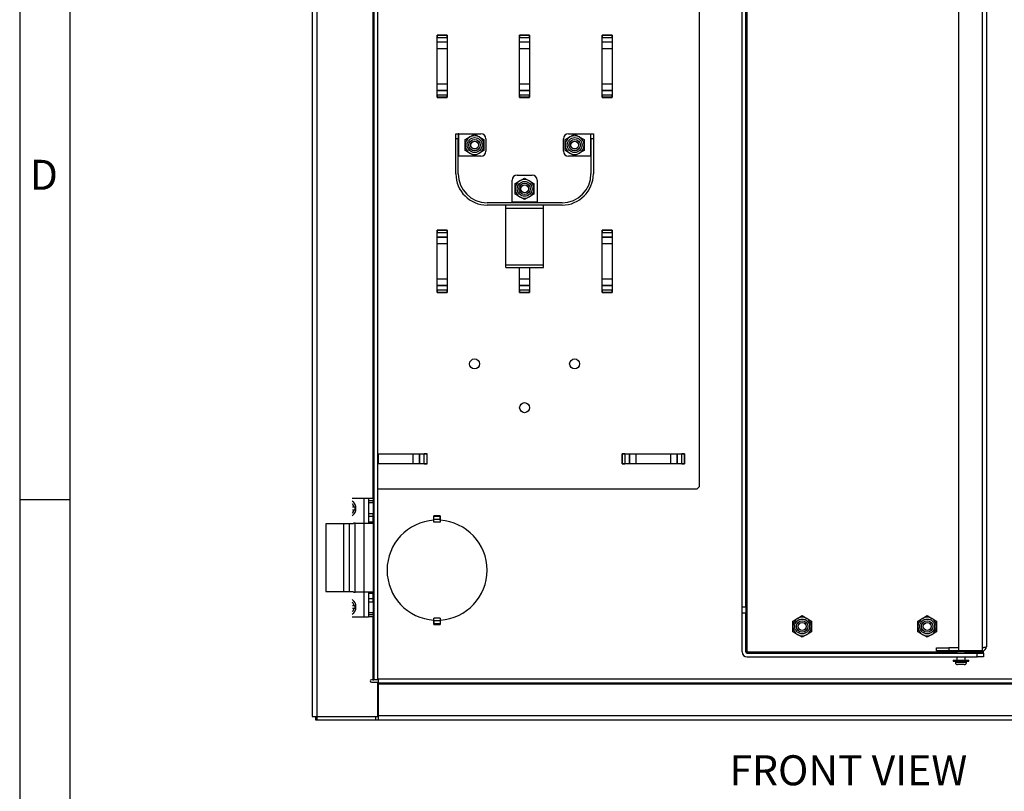
# Model space of a CAD drawing. Units: inches. Extents: x 0.2 to 21.8, y 0.7 to 16.3.
# Drawn here: x 0.2 to 5.2, y 8.6 to 12.5 of the extents above; entities that cross this region are included whole.
import ezdxf
from ezdxf.enums import TextEntityAlignment as Align

# ---------------------------------------------------------------- set-up
doc = ezdxf.new("R2010")
doc.units = ezdxf.units.IN
doc.header["$MEASUREMENT"] = 0
for name, color, linetype in [('Default', 7, 'Continuous'), ('DV3_Default', 7, 'Continuous'), ('TEXT', 7, 'Continuous')]:
    doc.layers.add(name, color=color, linetype=linetype)
doc.styles.add('SEACAD_Arial', font='arial.ttf', dxfattribs={"width": 0.9})

# ---------------------------------------------------------------- blocks, each defined once
blk = doc.blocks.new('SE2')
at = {"layer": 'DV3_Default', "color": 7, "linetype": 'Continuous'}
for p, q in [((1.7116, 14.4792), (1.7116, 9.0167)), ((1.7354, 14.4792), (1.7354, 9.0167)), ((2.0204, 14.2954), (2.0204, 9.2004)), ((2.0391, 14.2954), (2.0391, 9.2004)), ((3.8866, 9.3392), (3.8866, 14.1567)), ((4.9454, 9.3454), (4.9454, 14.1504)), ((5.0629, 9.3605), (5.0629, 14.1354)), ((5.0829, 14.1304), (5.0829, 9.3654)), ((3.8616, 9.5642), (3.8616, 13.9317)), ((3.8804, 9.5642), (3.8804, 13.9317)), ((2.0154, 13.3902), (2.0154, 10.1057)), ((3.6491, 10.1667), (3.6491, 13.3917)), ((2.3866, 12.4229), (2.3366, 12.4229)), ((2.3366, 12.4229), (2.3366, 12.4097)), ((2.3366, 12.4229), (2.3866, 12.4229)), ((2.3366, 12.4097), (2.3366, 12.4229)), ((2.3366, 12.3881), (2.3366, 12.4097)), ((2.3866, 12.4097), (2.3366, 12.4097)), ((2.3866, 12.4097), (2.3866, 12.4229)), ((2.3866, 12.4229), (2.3866, 12.4097)), ((2.3866, 12.4097), (2.3866, 12.3881)), ((2.7491, 12.4229), (2.7991, 12.4229)), ((2.7491, 12.4097), (2.7491, 12.4229)), ((2.7991, 12.4229), (2.7491, 12.4229)), ((2.7491, 12.4229), (2.7491, 12.4097)), ((2.7491, 12.3881), (2.7491, 12.4097)), ((2.7991, 12.4097), (2.7491, 12.4097)), ((2.7991, 12.4229), (2.7991, 12.4097)), ((2.7991, 12.4097), (2.7991, 12.4229)), ((2.7991, 12.4097), (2.7991, 12.3881)), ((3.1616, 12.4229), (3.2116, 12.4229)), ((3.1616, 12.4097), (3.1616, 12.4229)), ((3.2116, 12.4229), (3.1616, 12.4229)), ((3.1616, 12.4229), (3.1616, 12.4097)), ((3.1616, 12.3881), (3.1616, 12.4097)), ((3.2116, 12.4097), (3.1616, 12.4097)), ((3.2116, 12.4229), (3.2116, 12.4097)), ((3.2116, 12.4097), (3.2116, 12.4229)), ((3.2116, 12.4097), (3.2116, 12.3881)), ((2.3366, 12.3868), (2.3366, 12.3881)), ((2.3866, 12.3881), (2.3366, 12.3881)), ((2.3366, 12.3548), (2.3366, 12.3868)), ((2.3866, 12.3868), (2.3366, 12.3868)), ((2.3366, 12.1798), (2.3366, 12.3548)), ((2.3866, 12.3548), (2.3366, 12.3548)), ((2.3866, 12.3881), (2.3866, 12.3868)), ((2.3866, 12.3868), (2.3866, 12.3548)), ((2.3866, 12.3548), (2.3866, 12.1798)), ((2.7491, 12.3868), (2.7491, 12.3881)), ((2.7991, 12.3881), (2.7491, 12.3881)), ((2.7491, 12.3548), (2.7491, 12.3868)), ((2.7991, 12.3868), (2.7491, 12.3868)), ((2.7491, 12.1798), (2.7491, 12.3548)), ((2.7991, 12.3548), (2.7491, 12.3548)), ((2.7991, 12.3881), (2.7991, 12.3868)), ((2.7991, 12.3868), (2.7991, 12.3548)), ((2.7991, 12.3548), (2.7991, 12.1798)), ((3.1616, 12.3868), (3.1616, 12.3881)), ((3.2116, 12.3881), (3.1616, 12.3881)), ((3.1616, 12.3548), (3.1616, 12.3868)), ((3.2116, 12.3868), (3.1616, 12.3868)), ((3.1616, 12.1798), (3.1616, 12.3548)), ((3.2116, 12.3548), (3.1616, 12.3548)), ((3.2116, 12.3881), (3.2116, 12.3868)), ((3.2116, 12.3868), (3.2116, 12.3548)), ((3.2116, 12.3548), (3.2116, 12.1798)), ((2.3366, 12.1798), (2.3866, 12.1798)), ((2.3366, 12.1477), (2.3366, 12.1798)), ((2.3866, 12.1798), (2.3866, 12.1477)), ((2.7491, 12.1798), (2.7991, 12.1798)), ((2.7491, 12.1477), (2.7491, 12.1798)), ((2.7991, 12.1798), (2.7991, 12.1477)), ((3.1616, 12.1798), (3.2116, 12.1798)), ((3.1616, 12.1477), (3.1616, 12.1798)), ((3.2116, 12.1798), (3.2116, 12.1477)), ((2.3366, 12.1477), (2.3866, 12.1477)), ((2.3366, 12.1465), (2.3366, 12.1477)), ((2.3366, 12.1465), (2.3866, 12.1465)), ((2.3366, 12.1248), (2.3366, 12.1465)), ((2.3366, 12.1248), (2.3366, 12.1104)), ((2.3366, 12.1116), (2.3366, 12.1248)), ((2.3366, 12.1248), (2.3866, 12.1248)), ((2.3866, 12.1116), (2.3366, 12.1116)), ((2.3366, 12.1104), (2.3866, 12.1104)), ((2.3866, 12.1477), (2.3866, 12.1465)), ((2.3866, 12.1465), (2.3866, 12.1248)), ((2.3866, 12.1104), (2.3866, 12.1248)), ((2.3866, 12.1248), (2.3866, 12.1116)), ((2.7491, 12.1477), (2.7991, 12.1477)), ((2.7491, 12.1465), (2.7491, 12.1477)), ((2.7491, 12.1465), (2.7991, 12.1465)), ((2.7491, 12.1248), (2.7491, 12.1465)), ((2.7491, 12.1116), (2.7491, 12.1248)), ((2.7491, 12.1248), (2.7991, 12.1248)), ((2.7491, 12.1248), (2.7491, 12.1104)), ((2.7991, 12.1116), (2.7491, 12.1116)), ((2.7491, 12.1104), (2.7991, 12.1104)), ((2.7991, 12.1477), (2.7991, 12.1465)), ((2.7991, 12.1465), (2.7991, 12.1248)), ((2.7991, 12.1248), (2.7991, 12.1116)), ((2.7991, 12.1104), (2.7991, 12.1248)), ((3.1616, 12.1477), (3.2116, 12.1477)), ((3.1616, 12.1465), (3.1616, 12.1477)), ((3.1616, 12.1465), (3.2116, 12.1465)), ((3.1616, 12.1248), (3.1616, 12.1465)), ((3.1616, 12.1116), (3.1616, 12.1248)), ((3.1616, 12.1248), (3.2116, 12.1248)), ((3.1616, 12.1248), (3.1616, 12.1104)), ((3.2116, 12.1116), (3.1616, 12.1116)), ((3.1616, 12.1104), (3.2116, 12.1104)), ((3.2116, 12.1477), (3.2116, 12.1465)), ((3.2116, 12.1465), (3.2116, 12.1248)), ((3.2116, 12.1248), (3.2116, 12.1116)), ((3.2116, 12.1104), (3.2116, 12.1248)), ((2.4304, 11.9292), (2.4423, 11.9292)), ((2.4304, 11.9042), (2.4304, 11.9292)), ((2.4448, 11.9292), (2.4423, 11.9292)), ((2.4423, 11.9292), (2.4423, 11.9042)), ((2.4448, 11.9292), (2.5554, 11.9292)), ((2.4448, 11.8167), (2.4448, 11.9292)), ((2.4772, 11.9), (2.5007, 11.9135)), ((2.5007, 11.9135), (2.5241, 11.9271)), ((2.5241, 11.9271), (2.5476, 11.9135)), ((2.5476, 11.9135), (2.571, 11.9)), ((2.9772, 11.9), (3.0007, 11.9135)), ((2.9929, 11.9292), (3.1034, 11.9292)), ((3.0007, 11.9135), (3.0241, 11.9271)), ((3.0241, 11.9271), (3.0476, 11.9135)), ((3.0476, 11.9135), (3.071, 11.9)), ((3.1034, 11.9292), (3.1059, 11.9292)), ((3.1034, 11.9292), (3.1034, 11.8167)), ((3.1059, 11.9042), (3.1059, 11.9292)), ((3.1059, 11.9292), (3.1179, 11.9292)), ((3.1179, 11.9292), (3.1179, 11.9042)), ((2.4304, 11.7292), (2.4304, 11.9042)), ((2.4423, 11.9042), (2.4304, 11.9042)), ((2.4423, 11.7292), (2.4423, 11.9042)), ((2.4772, 11.8729), (2.4772, 11.9)), ((2.4772, 11.8459), (2.4772, 11.8729)), ((2.571, 11.9), (2.571, 11.8729)), ((2.571, 11.8729), (2.571, 11.8459)), ((2.5804, 11.9042), (2.5804, 11.8417)), ((2.9679, 11.8417), (2.9679, 11.9042)), ((2.9772, 11.8729), (2.9772, 11.9)), ((2.9772, 11.8459), (2.9772, 11.8729)), ((3.071, 11.9), (3.071, 11.8729)), ((3.071, 11.8729), (3.071, 11.8459)), ((3.1059, 11.9042), (3.1059, 11.7292)), ((3.1179, 11.9042), (3.1059, 11.9042)), ((3.1179, 11.9042), (3.1179, 11.7292)), ((2.4448, 11.8167), (2.4423, 11.8167)), ((2.5554, 11.8167), (2.4448, 11.8167)), ((2.5007, 11.8323), (2.4772, 11.8459)), ((2.5241, 11.8188), (2.5007, 11.8323)), ((2.5476, 11.8323), (2.5241, 11.8188)), ((2.571, 11.8459), (2.5476, 11.8323)), ((3.0007, 11.8323), (2.9772, 11.8459)), ((3.1034, 11.8167), (2.9929, 11.8167)), ((3.0241, 11.8188), (3.0007, 11.8323)), ((3.0476, 11.8323), (3.0241, 11.8188)), ((3.071, 11.8459), (3.0476, 11.8323)), ((3.1034, 11.8167), (3.1059, 11.8167)), ((2.7366, 11.7229), (2.8116, 11.7229)), ((2.7116, 11.5874), (2.7116, 11.6979)), ((2.7272, 11.6813), (2.7507, 11.6948)), ((2.7272, 11.6542), (2.7272, 11.6813)), ((2.7507, 11.6948), (2.7741, 11.7083)), ((2.7741, 11.7083), (2.7976, 11.6948)), ((2.7976, 11.6948), (2.821, 11.6813)), ((2.821, 11.6813), (2.821, 11.6542)), ((2.8366, 11.6979), (2.8366, 11.5874)), ((2.7272, 11.6271), (2.7272, 11.6542)), ((2.7507, 11.6136), (2.7272, 11.6271)), ((2.821, 11.6271), (2.7976, 11.6136)), ((2.821, 11.6542), (2.821, 11.6271)), ((2.9616, 11.5849), (2.5866, 11.5849)), ((2.9616, 11.5729), (2.5866, 11.5729)), ((2.6804, 11.5584), (2.6804, 11.5729)), ((2.8366, 11.5874), (2.7116, 11.5874)), ((2.7116, 11.5874), (2.7116, 11.5849)), ((2.7741, 11.6001), (2.7507, 11.6136)), ((2.7976, 11.6136), (2.7741, 11.6001)), ((2.8366, 11.5874), (2.8366, 11.5849)), ((2.8679, 11.5584), (2.8679, 11.5729)), ((2.6804, 11.2749), (2.6804, 11.5584)), ((2.6804, 11.5584), (2.8679, 11.5584)), ((2.8679, 11.2749), (2.8679, 11.5584)), ((2.3866, 11.4479), (2.3366, 11.4479)), ((2.3366, 11.4479), (2.3366, 11.4347)), ((2.3366, 11.4479), (2.3866, 11.4479)), ((2.3366, 11.4347), (2.3366, 11.4479)), ((2.3366, 11.4131), (2.3366, 11.4347)), ((2.3866, 11.4347), (2.3366, 11.4347)), ((2.3866, 11.4347), (2.3866, 11.4479)), ((2.3866, 11.4479), (2.3866, 11.4347)), ((2.3866, 11.4347), (2.3866, 11.4131)), ((3.1616, 11.4479), (3.2116, 11.4479)), ((3.1616, 11.4347), (3.1616, 11.4479)), ((3.2116, 11.4479), (3.1616, 11.4479)), ((3.1616, 11.4479), (3.1616, 11.4347)), ((3.1616, 11.4131), (3.1616, 11.4347)), ((3.2116, 11.4347), (3.1616, 11.4347)), ((3.2116, 11.4479), (3.2116, 11.4347)), ((3.2116, 11.4347), (3.2116, 11.4479)), ((3.2116, 11.4347), (3.2116, 11.4131)), ((2.3366, 11.4118), (2.3366, 11.4131)), ((2.3866, 11.4131), (2.3366, 11.4131)), ((2.3366, 11.3798), (2.3366, 11.4118)), ((2.3866, 11.4118), (2.3366, 11.4118)), ((2.3366, 11.2048), (2.3366, 11.3798)), ((2.3866, 11.3798), (2.3366, 11.3798)), ((2.3866, 11.4131), (2.3866, 11.4118)), ((2.3866, 11.4118), (2.3866, 11.3798)), ((2.3866, 11.3798), (2.3866, 11.2048)), ((3.1616, 11.4118), (3.1616, 11.4131)), ((3.2116, 11.4131), (3.1616, 11.4131)), ((3.1616, 11.3798), (3.1616, 11.4118)), ((3.2116, 11.4118), (3.1616, 11.4118)), ((3.1616, 11.2048), (3.1616, 11.3798)), ((3.2116, 11.3798), (3.1616, 11.3798)), ((3.2116, 11.4131), (3.2116, 11.4118)), ((3.2116, 11.4118), (3.2116, 11.3798)), ((3.2116, 11.3798), (3.2116, 11.2048)), ((2.6804, 11.2604), (2.6804, 11.2749)), ((2.6804, 11.2749), (2.8679, 11.2749)), ((2.8679, 11.2604), (2.8679, 11.2749)), ((2.6804, 11.2604), (2.8679, 11.2604)), ((2.7491, 11.2048), (2.7491, 11.2604)), ((2.7991, 11.2604), (2.7991, 11.2048)), ((2.3366, 11.2048), (2.3866, 11.2048)), ((2.3366, 11.1727), (2.3366, 11.2048)), ((2.3866, 11.2048), (2.3866, 11.1727)), ((2.7491, 11.2048), (2.7991, 11.2048)), ((2.7491, 11.1727), (2.7491, 11.2048)), ((2.7991, 11.2048), (2.7991, 11.1727)), ((3.1616, 11.2048), (3.2116, 11.2048)), ((3.1616, 11.1727), (3.1616, 11.2048)), ((3.2116, 11.2048), (3.2116, 11.1727)), ((2.3366, 11.1727), (2.3866, 11.1727)), ((2.3366, 11.1715), (2.3366, 11.1727)), ((2.3366, 11.1715), (2.3866, 11.1715)), ((2.3366, 11.1498), (2.3366, 11.1715)), ((2.3366, 11.1498), (2.3366, 11.1354)), ((2.3366, 11.1366), (2.3366, 11.1498)), ((2.3366, 11.1498), (2.3866, 11.1498)), ((2.3866, 11.1366), (2.3366, 11.1366)), ((2.3366, 11.1354), (2.3866, 11.1354)), ((2.3866, 11.1727), (2.3866, 11.1715)), ((2.3866, 11.1715), (2.3866, 11.1498)), ((2.3866, 11.1354), (2.3866, 11.1498)), ((2.3866, 11.1498), (2.3866, 11.1366)), ((2.7491, 11.1727), (2.7991, 11.1727)), ((2.7491, 11.1715), (2.7491, 11.1727)), ((2.7491, 11.1715), (2.7991, 11.1715)), ((2.7491, 11.1498), (2.7491, 11.1715)), ((2.7491, 11.1366), (2.7491, 11.1498)), ((2.7491, 11.1498), (2.7991, 11.1498)), ((2.7491, 11.1498), (2.7491, 11.1354)), ((2.7991, 11.1366), (2.7491, 11.1366)), ((2.7491, 11.1354), (2.7991, 11.1354)), ((2.7991, 11.1727), (2.7991, 11.1715)), ((2.7991, 11.1715), (2.7991, 11.1498)), ((2.7991, 11.1498), (2.7991, 11.1366)), ((2.7991, 11.1354), (2.7991, 11.1498)), ((3.1616, 11.1727), (3.2116, 11.1727)), ((3.1616, 11.1715), (3.1616, 11.1727)), ((3.1616, 11.1715), (3.2116, 11.1715)), ((3.1616, 11.1498), (3.1616, 11.1715)), ((3.1616, 11.1366), (3.1616, 11.1498)), ((3.1616, 11.1498), (3.2116, 11.1498)), ((3.1616, 11.1498), (3.1616, 11.1354)), ((3.2116, 11.1366), (3.1616, 11.1366)), ((3.1616, 11.1354), (3.2116, 11.1354)), ((3.2116, 11.1727), (3.2116, 11.1715)), ((3.2116, 11.1715), (3.2116, 11.1498)), ((3.2116, 11.1498), (3.2116, 11.1366)), ((3.2116, 11.1354), (3.2116, 11.1498)), ((2.0391, 10.3292), (2.0423, 10.3292)), ((2.0423, 10.3292), (2.2173, 10.3292)), ((2.0423, 10.3292), (2.0423, 10.2792)), ((2.2173, 10.2792), (2.2173, 10.3292)), ((2.2173, 10.3292), (2.2493, 10.3292)), ((2.2493, 10.3292), (2.2506, 10.3292)), ((2.2493, 10.2792), (2.2493, 10.3292)), ((2.2506, 10.2792), (2.2506, 10.3292)), ((2.2506, 10.3292), (2.2722, 10.3292)), ((2.2866, 10.3292), (2.2722, 10.3292)), ((2.2722, 10.3292), (2.2854, 10.3292)), ((2.2722, 10.2792), (2.2722, 10.3292)), ((2.2854, 10.3292), (2.2854, 10.2792)), ((2.2866, 10.2792), (2.2866, 10.3292)), ((3.2616, 10.2792), (3.2616, 10.3292)), ((3.2616, 10.3292), (3.2748, 10.3292)), ((3.2748, 10.3292), (3.2616, 10.3292)), ((3.2616, 10.3292), (3.2616, 10.2792)), ((3.2748, 10.3292), (3.2965, 10.3292)), ((3.2748, 10.3292), (3.2748, 10.2792)), ((3.2965, 10.3292), (3.2977, 10.3292)), ((3.2965, 10.3292), (3.2965, 10.2792)), ((3.2977, 10.3292), (3.3298, 10.3292)), ((3.2977, 10.3292), (3.2977, 10.2792)), ((3.3298, 10.3292), (3.5048, 10.3292)), ((3.3298, 10.3292), (3.3298, 10.2792)), ((3.5048, 10.2792), (3.5048, 10.3292)), ((3.5048, 10.3292), (3.5368, 10.3292)), ((3.5368, 10.3292), (3.5381, 10.3292)), ((3.5368, 10.2792), (3.5368, 10.3292)), ((3.5381, 10.2792), (3.5381, 10.3292)), ((3.5381, 10.3292), (3.5597, 10.3292)), ((3.5597, 10.3292), (3.5729, 10.3292)), ((3.5597, 10.2792), (3.5597, 10.3292)), ((3.5741, 10.3292), (3.5597, 10.3292)), ((3.5729, 10.3292), (3.5729, 10.2792)), ((3.5741, 10.2792), (3.5741, 10.3292)), ((2.0423, 10.2792), (2.0391, 10.2792)), ((2.2173, 10.2792), (2.0423, 10.2792)), ((2.2493, 10.2792), (2.2173, 10.2792)), ((2.2506, 10.2792), (2.2493, 10.2792)), ((2.2722, 10.2792), (2.2506, 10.2792)), ((2.2722, 10.2792), (2.2866, 10.2792)), ((2.2854, 10.2792), (2.2722, 10.2792)), ((3.2748, 10.2792), (3.2616, 10.2792)), ((3.2616, 10.2792), (3.2748, 10.2792)), ((3.2965, 10.2792), (3.2748, 10.2792)), ((3.2977, 10.2792), (3.2965, 10.2792)), ((3.3298, 10.2792), (3.2977, 10.2792)), ((3.5048, 10.2792), (3.3298, 10.2792)), ((3.5368, 10.2792), (3.5048, 10.2792)), ((3.5381, 10.2792), (3.5368, 10.2792)), ((3.5597, 10.2792), (3.5381, 10.2792)), ((3.5729, 10.2792), (3.5597, 10.2792)), ((3.5597, 10.2792), (3.5741, 10.2792)), ((2.0391, 10.1542), (3.6366, 10.1542)), ((3.6366, 10.1542), (3.6491, 10.1667)), ((1.97, 10.1057), (1.9128, 10.1057)), ((1.9936, 10.1057), (1.97, 10.1057)), ((1.97, 10.1057), (1.97, 9.9827)), ((1.9936, 10.1057), (1.9936, 10.0942)), ((2.0173, 10.1057), (1.9936, 10.1057)), ((2.0171, 10.0942), (1.9936, 10.0942)), ((1.9936, 10.0942), (1.9936, 10.086)), ((2.0171, 10.099), (2.0171, 10.0942)), ((2.0171, 10.086), (2.0171, 10.0942)), ((2.0173, 10.1057), (2.0173, 10.0991)), ((2.0173, 10.0991), (2.0173, 9.9849)), ((1.9209, 10.0628), (1.9129, 10.0628)), ((1.9129, 10.0503), (1.9209, 10.0503)), ((1.9263, 10.0628), (1.9209, 10.0628)), ((1.9209, 10.0503), (1.9263, 10.0503)), ((1.9936, 10.086), (1.9936, 10.0302)), ((1.9936, 10.086), (2.0171, 10.086)), ((2.0171, 10.086), (2.0171, 10.0302)), ((1.9936, 10.0302), (1.9936, 10.0163)), ((2.0171, 10.0302), (1.9936, 10.0302)), ((1.9936, 10.0163), (1.9936, 9.9884)), ((2.0171, 10.0163), (1.9936, 10.0163)), ((2.0171, 10.0163), (2.0171, 10.0302)), ((2.0171, 9.9884), (2.0171, 10.0163)), ((2.321, 10.0192), (2.3208, 10.0192)), ((2.3208, 10.0192), (2.3208, 10.0175)), ((2.3208, 10.0175), (2.321, 10.0175)), ((2.321, 10.019), (2.321, 10.0192)), ((2.3522, 10.019), (2.321, 10.019)), ((2.321, 10.0162), (2.321, 10.019)), ((2.321, 9.9975), (2.321, 10.0175)), ((2.321, 10.0009), (2.321, 10.0162)), ((2.3522, 10.0162), (2.321, 10.0162)), ((2.3522, 10.0009), (2.321, 10.0009)), ((2.321, 9.9975), (2.321, 10.0009)), ((2.321, 9.9878), (2.321, 9.9975)), ((2.3522, 10.0192), (2.3525, 10.0192)), ((2.3522, 10.019), (2.3522, 10.0192)), ((2.3522, 10.0162), (2.3522, 10.019)), ((2.3522, 10.0175), (2.3522, 9.9975)), ((2.3525, 10.0175), (2.3522, 10.0175)), ((2.3522, 10.0009), (2.3522, 10.0162)), ((2.3522, 9.9975), (2.3522, 10.0009)), ((2.3522, 9.9975), (2.3522, 9.9878)), ((2.3525, 10.0192), (2.3525, 10.0175)), ((1.8691, 9.9802), (1.7796, 9.9802)), ((1.7796, 9.9802), (1.7796, 9.6407)), ((1.8981, 9.9802), (1.8691, 9.9802)), ((1.8691, 9.9802), (1.8691, 9.6407)), ((1.8981, 9.6407), (1.8981, 9.9802)), ((1.9176, 9.9802), (1.8981, 9.9802)), ((1.9271, 9.9827), (1.9201, 9.9827)), ((1.9271, 9.6382), (1.9271, 9.9827)), ((1.9271, 9.9827), (1.9698, 9.9827)), ((1.9698, 9.9827), (2.0171, 9.9827)), ((1.9698, 9.9827), (1.9698, 9.6382)), ((1.9936, 9.9884), (1.9936, 9.9827)), ((2.0171, 9.9884), (1.9936, 9.9884)), ((2.0171, 9.9827), (2.0171, 9.9884)), ((2.0171, 9.9827), (2.0171, 9.6382)), ((2.0171, 9.9827), (2.0171, 9.9827)), ((2.3522, 9.9878), (2.321, 9.9878)), ((1.7796, 9.6407), (1.8691, 9.6407)), ((1.8691, 9.6407), (1.8981, 9.6407)), ((1.8981, 9.6407), (1.9178, 9.6407)), ((1.9203, 9.6382), (1.9271, 9.6382)), ((1.9698, 9.6382), (1.9271, 9.6382)), ((2.0171, 9.6382), (1.9698, 9.6382)), ((1.97, 9.6382), (1.97, 9.5152)), ((1.9936, 9.6382), (1.9936, 9.6324)), ((1.9936, 9.6324), (1.9936, 9.6046)), ((1.9936, 9.6324), (2.0171, 9.6324)), ((1.9936, 9.6046), (1.9936, 9.5907)), ((2.0171, 9.6046), (1.9936, 9.6046)), ((2.0171, 9.6382), (2.0171, 9.6382)), ((2.0171, 9.6324), (2.0171, 9.6382)), ((2.0171, 9.6046), (2.0171, 9.6324)), ((2.0171, 9.5907), (2.0171, 9.6046)), ((2.0173, 9.636), (2.0173, 9.5218)), ((1.9209, 9.5706), (1.9129, 9.5706)), ((1.9129, 9.5581), (1.9209, 9.5581)), ((1.9263, 9.5706), (1.9209, 9.5706)), ((1.9209, 9.5581), (1.9263, 9.5581)), ((1.9936, 9.5907), (1.9936, 9.5348)), ((1.9936, 9.5907), (2.0171, 9.5907)), ((2.0171, 9.5907), (2.0171, 9.5348)), ((3.8616, 9.5642), (3.8804, 9.5642)), ((3.8616, 9.5329), (3.8616, 9.5642)), ((3.8804, 9.5642), (3.8804, 9.5329)), ((1.9128, 9.5152), (1.97, 9.5152)), ((1.97, 9.5152), (1.9936, 9.5152)), ((2.0171, 9.5348), (1.9936, 9.5348)), ((1.9936, 9.5348), (1.9936, 9.5267)), ((1.9936, 9.5267), (1.9936, 9.5152)), ((1.9936, 9.5267), (2.0171, 9.5267)), ((2.0173, 9.5152), (1.9936, 9.5152)), ((2.0154, 9.5152), (2.0154, 9.2004)), ((2.0171, 9.5267), (2.0171, 9.5348)), ((2.0171, 9.5267), (2.0171, 9.5219)), ((2.0173, 9.5218), (2.0173, 9.5152)), ((2.3522, 9.5081), (2.321, 9.5081)), ((2.321, 9.4984), (2.321, 9.5081)), ((2.3522, 9.5081), (2.3522, 9.4984)), ((3.8616, 9.3392), (3.8616, 9.5329)), ((3.8804, 9.5329), (3.8616, 9.5329)), ((3.8804, 9.3392), (3.8804, 9.5329)), ((4.1147, 9.4938), (4.1382, 9.5073)), ((4.1382, 9.5073), (4.1616, 9.5208)), ((4.1616, 9.5208), (4.1851, 9.5073)), ((4.1851, 9.5073), (4.2085, 9.4938)), ((4.7397, 9.4938), (4.7632, 9.5073)), ((4.7632, 9.5073), (4.7866, 9.5208)), ((4.7866, 9.5208), (4.8101, 9.5073)), ((4.8101, 9.5073), (4.8335, 9.4938)), ((2.3208, 9.4784), (2.321, 9.4784)), ((2.3208, 9.4767), (2.3208, 9.4784)), ((2.321, 9.4767), (2.3208, 9.4767)), ((2.321, 9.4784), (2.321, 9.4984)), ((2.321, 9.4984), (2.321, 9.4949)), ((2.321, 9.4949), (2.321, 9.4797)), ((2.3522, 9.4949), (2.321, 9.4949)), ((2.3522, 9.4797), (2.321, 9.4797)), ((2.321, 9.4797), (2.321, 9.4769)), ((2.321, 9.4769), (2.321, 9.4767)), ((2.321, 9.4769), (2.3522, 9.4769)), ((2.3522, 9.4984), (2.3522, 9.4784)), ((2.3522, 9.4984), (2.3522, 9.4949)), ((2.3522, 9.4949), (2.3522, 9.4797)), ((2.3522, 9.4797), (2.3522, 9.4769)), ((2.3525, 9.4784), (2.3522, 9.4784)), ((2.3522, 9.4769), (2.3522, 9.4767)), ((2.3522, 9.4767), (2.3525, 9.4767)), ((2.3525, 9.4767), (2.3525, 9.4784)), ((4.1147, 9.4667), (4.1147, 9.4938)), ((4.1147, 9.4396), (4.1147, 9.4667)), ((4.2085, 9.4938), (4.2085, 9.4667)), ((4.2085, 9.4667), (4.2085, 9.4396)), ((4.7397, 9.4667), (4.7397, 9.4938)), ((4.7397, 9.4396), (4.7397, 9.4667)), ((4.8335, 9.4938), (4.8335, 9.4667)), ((4.8335, 9.4667), (4.8335, 9.4396)), ((4.1382, 9.4261), (4.1147, 9.4396)), ((4.1616, 9.4126), (4.1382, 9.4261)), ((4.1851, 9.4261), (4.1616, 9.4126)), ((4.2085, 9.4396), (4.1851, 9.4261)), ((4.7632, 9.4261), (4.7397, 9.4396)), ((4.7866, 9.4126), (4.7632, 9.4261)), ((4.8101, 9.4261), (4.7866, 9.4126)), ((4.8335, 9.4396), (4.8101, 9.4261)), ((4.8329, 9.3604), (4.8954, 9.3604)), ((4.8329, 9.3454), (4.8329, 9.3604)), ((4.9454, 9.3604), (4.8954, 9.3604)), ((4.8954, 9.3604), (4.8954, 9.3454)), ((5.0629, 9.3454), (5.0629, 9.3605)), ((3.8804, 9.3392), (3.8866, 9.3392)), ((3.8866, 9.3392), (4.9347, 9.3392)), ((3.8866, 9.3392), (3.8866, 9.3329)), ((3.8866, 9.3329), (5.0366, 9.3329)), ((3.8866, 9.3142), (5.0366, 9.3142)), ((4.8954, 9.3454), (4.8329, 9.3454)), ((4.9454, 9.3454), (4.8954, 9.3454)), ((4.9347, 9.3454), (4.9347, 9.3424)), ((4.9347, 9.3424), (4.976, 9.3424)), ((4.976, 9.3404), (4.9347, 9.3404)), ((4.9347, 9.3404), (4.9347, 9.3329)), ((4.9347, 9.3142), (4.9347, 9.2979)), ((4.9358, 9.3424), (4.9358, 9.3404)), ((5.0629, 9.3454), (4.9454, 9.3454)), ((4.975, 9.3404), (4.975, 9.3424)), ((4.976, 9.3424), (4.976, 9.3454)), ((4.976, 9.3329), (4.976, 9.3404)), ((4.976, 9.3392), (5.0679, 9.3392)), ((4.976, 9.2979), (4.976, 9.3142)), ((5.0366, 9.3142), (5.0366, 9.3329)), ((5.0366, 9.3329), (5.0679, 9.3329)), ((5.0679, 9.3142), (5.0366, 9.3142)), ((5.0679, 9.3392), (5.0679, 9.3464)), ((5.0679, 9.3329), (5.0679, 9.3392)), ((5.0679, 9.3329), (5.0679, 9.3142)), ((4.9163, 9.2979), (4.9944, 9.2979)), ((4.9163, 9.2979), (4.9163, 9.2929)), ((4.9163, 9.2929), (4.9944, 9.2929)), ((4.928, 9.2929), (4.928, 9.2864)), ((4.9827, 9.2864), (4.928, 9.2864)), ((4.9722, 9.2759), (4.9385, 9.2759)), ((4.9827, 9.2864), (4.9827, 9.2929)), ((4.9944, 9.2929), (4.9944, 9.2979)), ((2.0154, 9.2004), (2.0079, 9.2004)), ((2.0079, 9.1879), (2.0391, 9.1879)), ((2.0154, 9.2004), (2.0204, 9.2004)), ((2.0391, 9.2004), (2.0204, 9.2004)), ((2.0391, 9.1879), (2.0391, 9.0167)), ((2.0416, 9.2042), (7.0254, 9.2042)), ((2.0416, 9.2042), (2.0416, 9.1854)), ((2.0416, 9.1854), (7.0254, 9.1854)), ((2.0416, 9.1854), (2.0416, 9.1804)), ((2.0416, 9.1804), (2.0416, 9.0217)), ((2.0416, 9.1804), (7.0254, 9.1804)), ((1.7116, 9.0167), (1.7304, 9.0167)), ((1.7304, 8.9979), (1.7304, 9.0167)), ((1.7304, 9.0167), (2.0391, 9.0167)), ((1.7354, 9.0167), (1.7354, 8.9979)), ((2.0291, 9.0167), (2.0291, 8.9979)), ((2.0416, 9.0217), (2.0391, 9.0217)), ((2.0416, 9.0167), (2.0391, 9.0167)), ((2.0416, 9.0217), (7.0254, 9.0217)), ((2.0416, 9.0217), (2.0416, 8.9979)), ((1.7354, 8.9979), (1.7304, 8.9979)), ((2.0291, 8.9979), (1.7354, 8.9979)), ((2.0416, 8.9979), (2.0291, 8.9979)), ((7.0254, 8.9979), (2.0416, 8.9979))]:
    blk.add_line(p, q, dxfattribs=at)
for centre, radius in [((2.5241, 11.8729), 0.0371), ((2.5241, 11.8729), 0.0286), ((2.5241, 11.8729), 0.0201), ((2.5241, 11.8729), 0.0194), ((3.0241, 11.8729), 0.0371), ((3.0241, 11.8729), 0.0286), ((3.0241, 11.8729), 0.0201), ((3.0241, 11.8729), 0.0194), ((2.7741, 11.6542), 0.0371), ((2.7741, 11.6542), 0.0286), ((2.7741, 11.6542), 0.0201), ((2.7741, 11.6542), 0.0194), ((2.5241, 10.7792), 0.025), ((3.0241, 10.7792), 0.025), ((2.7741, 10.5604), 0.025), ((4.1616, 9.4667), 0.0371), ((4.7866, 9.4667), 0.0371), ((4.1616, 9.4667), 0.0286), ((4.1616, 9.4667), 0.0201), ((4.1616, 9.4667), 0.0194), ((4.7866, 9.4667), 0.0286), ((4.7866, 9.4667), 0.0201), ((4.7866, 9.4667), 0.0194)]:
    blk.add_circle(centre, radius, dxfattribs=at)
for centre, radius, start, end in [((2.5241, 11.8729), 0.0469, 120, 180), ((2.5241, 11.8729), 0.0469, 60, 120), ((2.5241, 11.8729), 0.0469, 0, 60), ((2.5554, 11.9042), 0.025, 0, 90), ((2.9929, 11.9042), 0.025, 90, 180), ((3.0241, 11.8729), 0.0469, 120, 180), ((3.0241, 11.8729), 0.0469, 60, 120), ((3.0241, 11.8729), 0.0469, 0, 60), ((2.5241, 11.8729), 0.0469, 180, 240), ((2.5241, 11.8729), 0.0469, 300, 0), ((3.0241, 11.8729), 0.0469, 180, 240), ((3.0241, 11.8729), 0.0469, 300, 0), ((2.5241, 11.8729), 0.0469, 240, 300), ((2.5554, 11.8417), 0.025, 270, 0), ((2.9929, 11.8417), 0.025, 180, 270), ((3.0241, 11.8729), 0.0469, 240, 300), ((2.5866, 11.7292), 0.1562, 180, 270), ((2.5866, 11.7292), 0.1443, 180, 270), ((2.7366, 11.6979), 0.025, 90, 180), ((2.8116, 11.6979), 0.025, 0, 90), ((2.9616, 11.7292), 0.1443, 270, 0), ((2.9616, 11.7292), 0.1562, 270, 0), ((2.7741, 11.6542), 0.0469, 120, 180), ((2.7741, 11.6542), 0.0469, 60, 120), ((2.7741, 11.6542), 0.0469, 0, 60), ((2.7741, 11.6542), 0.0469, 180, 240), ((2.7741, 11.6542), 0.0469, 300, 0), ((2.7741, 11.6542), 0.0469, 240, 300), ((1.8854, 10.0565), 0.0456, 0, 52.9678), ((2.0398, 10.0629), 0.0426, 121.8405, 122.1524), ((1.8854, 10.0565), 0.0361, 9.9753, 40.3964), ((1.8854, 10.0565), 0.0456, 307.0322, 0), ((1.8854, 10.0565), 0.0361, 319.6036, 350.0247), ((1.8854, 10.0565), 0.0414, 351.3139, 8.6861), ((2.3366, 9.7479), 0.25, 93.5788, 266.4212), ((2.3366, 9.7479), 0.25, 273.5788, 86.4212), ((1.9176, 9.9815), 0.00123, 270, 360), ((1.9201, 9.9815), 0.00123, 90, 180), ((1.8854, 9.5644), 0.0456, 0, 52.9678), ((1.9178, 9.6394), 0.00123, 0, 90), ((1.9203, 9.6394), 0.00123, 180, 270), ((1.8854, 9.5644), 0.0361, 9.9753, 40.3964), ((1.8854, 9.5644), 0.0456, 307.0322, 0), ((1.8854, 9.5644), 0.0361, 319.6036, 350.0247), ((1.8854, 9.5644), 0.0414, 351.3139, 8.6861), ((2.0398, 9.558), 0.0426, 237.8476, 238.1595), ((4.1616, 9.4667), 0.0469, 120, 180), ((4.1616, 9.4667), 0.0469, 60, 120), ((4.1616, 9.4667), 0.0469, 0, 60), ((4.7866, 9.4667), 0.0469, 120, 180), ((4.7866, 9.4667), 0.0469, 60, 120), ((4.7866, 9.4667), 0.0469, 0, 60), ((4.1616, 9.4667), 0.0469, 180, 240), ((4.1616, 9.4667), 0.0469, 300, 0), ((4.7866, 9.4667), 0.0469, 180, 240), ((4.7866, 9.4667), 0.0469, 300, 0), ((4.1616, 9.4667), 0.0469, 240, 300), ((4.7866, 9.4667), 0.0469, 240, 300), ((5.0629, 9.3654), 0.02, 270, 0), ((3.8866, 9.3392), 0.025, 180, 270), ((3.8866, 9.3392), 0.00625, 180, 270), ((4.9385, 9.2864), 0.0105, 180, 270), ((4.9722, 9.2864), 0.0105, 270, 0), ((2.0079, 9.1942), 0.00625, 90, 270)]:
    blk.add_arc(centre, radius, start, end, dxfattribs=at)
blk.add_rational_spline([(5.0829, 9.3654), (5.0829, 9.3655), (5.0829, 9.3654), (5.0829, 9.3654), (5.0828, 9.3625), (5.0746, 9.3605), (5.0629, 9.3605)], [1, 0.999999259674, 0.999999259674, 1, 0.805439861885, 0.805439861885, 1], degree=3, knots=[0, 0, 0, 0, 0.5, 0.5, 0.5, 1, 1, 1, 1], dxfattribs=at)

msp = doc.modelspace()

# ---------------------------------------------------------------- linework, layer by layer
at = {"layer": 'Default', "color": 7, "linetype": 'Continuous'}
for p, q in [((0.25, 16.315), (0.25, 0.685)), ((0.5, 16.065), (0.5, 0.935)), ((0.5, 10.1), (0.25, 10.1))]:
    msp.add_line(p, q, dxfattribs=at)

# ---------------------------------------------------------------- block references
at = {"layer": 'Default'}
msp.add_blockref('SE2', (0, 0), dxfattribs=at)

# ---------------------------------------------------------------- texts
at = {"layer": 'Default', "color": 7, "linetype": 'Continuous', "style": 'SEACAD_Arial'}
msp.add_text('FRONT VIEW', height=0.15, dxfattribs=at).set_placement((3.798, 8.8229), align=Align.TOP_LEFT)
at = {"layer": 'TEXT', "insert": (0.3002, 11.6493), "char_height": 0.15, "width": 0.17867, "attachment_point": 7}
msp.add_mtext('{\\fArial|b0||i0||c0|p34;\\C7;\\H0.15;\\W1.;D}', dxfattribs=at)

doc.saveas('drawing.dxf')
